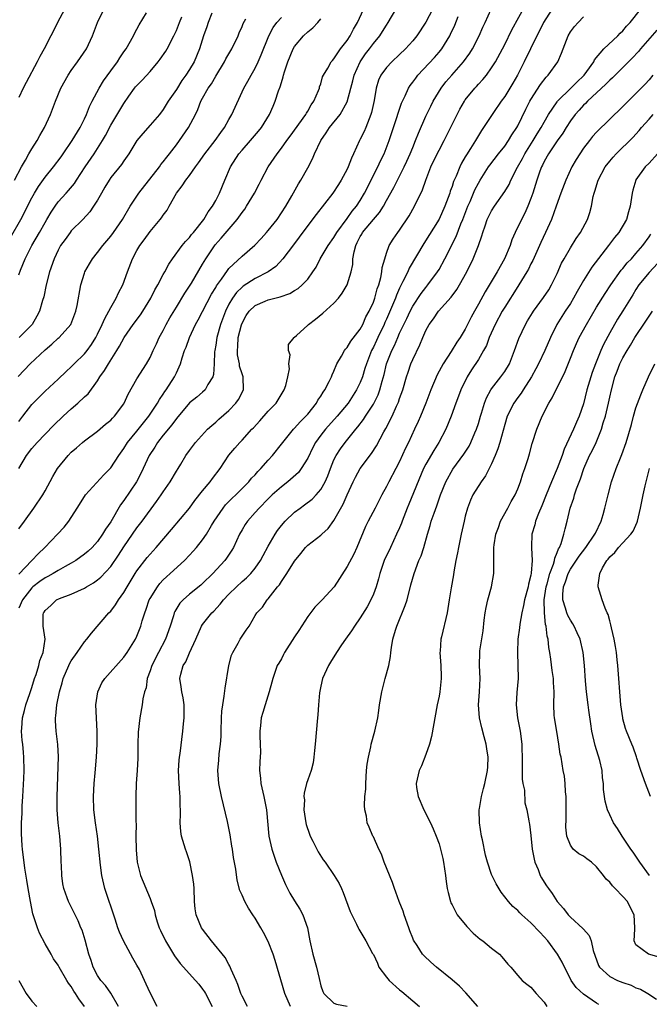
# Model space of a CAD drawing. Units: inches. Extents: x 2616000 to 2619000, y 1509000 to 1512000.
# Drawn here: x 2616381 to 2616477, y 1510557 to 1510707 of the extents above; entities that cross this region are included whole.
import ezdxf

# ---------------------------------------------------------------- set-up
doc = ezdxf.new("R2010")
doc.units = ezdxf.units.IN
doc.header["$MEASUREMENT"] = 0
doc.layers.add('LD26161509_2ft', color=112, linetype='Continuous')

msp = doc.modelspace()

# ---------------------------------------------------------------- linework, layer by layer
at = {"layer": 'LD26161509_2ft'}
for points, elevation in [([(2616402.06, 1510557), (2616401, 1510559.08), (2616400.41, 1510560.41), (2616400.17, 1510561), (2616399.37, 1510562.63), (2616399, 1510563.33), (2616398.38, 1510564.38), (2616396.93, 1510567), (2616396.34, 1510568.34), (2616396.09, 1510569), (2616395.69, 1510570.31), (2616394.13, 1510575), (2616393.65, 1510577), (2616393.43, 1510578.57), (2616393.2, 1510581), (2616392.97, 1510583), (2616392.69, 1510585), (2616392.42, 1510587), (2616392.36, 1510589), (2616392.49, 1510591), (2616392.65, 1510592.65), (2616392.82, 1510595), (2616392.92, 1510597), (2616392.94, 1510599), (2616392.76, 1510603), (2616393.04, 1510605), (2616393.64, 1510606.35), (2616394.1, 1510607), (2616397, 1510610.26), (2616397.49, 1510611), (2616398.76, 1510613), (2616399, 1510613.47), (2616399.61, 1510615), (2616399.82, 1510615.82), (2616400.18, 1510617), (2616400.41, 1510617.59), (2616400.88, 1510619), (2616401, 1510619.22), (2616402.11, 1510621), (2616402.5, 1510621.5), (2616403, 1510622.04), (2616403.49, 1510622.51), (2616404.05, 1510623), (2616406.23, 1510625), (2616407, 1510625.8), (2616407.58, 1510626.42), (2616408.08, 1510627), (2616409, 1510628.14), (2616409.58, 1510629), (2616410.35, 1510630.35), (2616410.74, 1510631), (2616412.11, 1510633), (2616412.51, 1510633.49), (2616413.51, 1510634.49), (2616414.05, 1510635), (2616416.04, 1510637), (2616416.47, 1510637.53), (2616417, 1510638.07), (2616417.43, 1510638.57), (2616417.88, 1510639), (2616419, 1510640.27), (2616419.66, 1510641), (2616421, 1510642.72), (2616421.2, 1510643), (2616422.82, 1510645), (2616423, 1510645.18), (2616423.85, 1510646.16), (2616424.74, 1510647), (2616425, 1510647.3), (2616426.35, 1510649), (2616426.57, 1510649.43), (2616427, 1510650.05), (2616427.34, 1510650.66), (2616427.6, 1510651), (2616428.29, 1510652.29), (2616428.63, 1510653), (2616428.72, 1510653.28), (2616429, 1510653.87), (2616429.46, 1510655), (2616430.15, 1510656.15), (2616430.59, 1510657), (2616430.76, 1510657.24), (2616431, 1510657.47), (2616431.56, 1510658.44), (2616433, 1510660.24), (2616433.4, 1510661), (2616433.88, 1510662.12), (2616434.38, 1510663), (2616435, 1510664.39), (2616435.22, 1510665), (2616435.59, 1510666.41), (2616435.82, 1510667), (2616436.16, 1510668.16), (2616436.31, 1510669), (2616436.33, 1510669.67), (2616436.73, 1510671), (2616437, 1510671.84), (2616437.42, 1510673), (2616438.03, 1510673.98), (2616438.71, 1510675), (2616439, 1510675.38), (2616440.44, 1510677.56), (2616441.27, 1510679), (2616442.49, 1510681.51), (2616443, 1510683), (2616443.78, 1510685), (2616444.73, 1510687), (2616445, 1510687.54), (2616445.79, 1510689), (2616447.75, 1510693), (2616448.19, 1510693.81), (2616448.87, 1510695), (2616449, 1510695.2), (2616450.46, 1510697), (2616450.72, 1510697.28), (2616451, 1510697.61), (2616451.67, 1510698.33), (2616452.21, 1510699), (2616453, 1510700.08), (2616453.58, 1510701), (2616454.66, 1510703), (2616455, 1510703.65), (2616456.1, 1510705.9), (2616458.22, 1510709.78)], 8204), ([(2616379.76, 1510674.24), (2616381.3, 1510677), (2616383, 1510680.3), (2616383.4, 1510681), (2616384, 1510682), (2616385, 1510683.42), (2616386.28, 1510685), (2616387.45, 1510686.55), (2616387.78, 1510687), (2616389.16, 1510689), (2616390.33, 1510691), (2616391, 1510692.34), (2616391.31, 1510693), (2616391.8, 1510694.2), (2616392.2, 1510695), (2616393.25, 1510697), (2616393.9, 1510698.1), (2616395, 1510699.63), (2616396.02, 1510701), (2616396.39, 1510701.61), (2616397, 1510702.53), (2616397.35, 1510703), (2616398.48, 1510705), (2616398.65, 1510705.35), (2616399.36, 1510706.64), (2616400.46, 1510708.46)], 8182), ([(2616380.36, 1510683), (2616381.42, 1510685), (2616382.04, 1510686.04), (2616382.55, 1510687), (2616383, 1510687.75), (2616383.79, 1510689), (2616384.21, 1510689.79), (2616384.94, 1510691), (2616385.84, 1510693), (2616386.59, 1510695), (2616387.43, 1510697), (2616388.54, 1510699), (2616389, 1510699.68), (2616389.96, 1510701), (2616391.33, 1510703), (2616392.25, 1510705), (2616393, 1510707), (2616393.98, 1510709)], 8180), ([(2616444.01, 1510709), (2616443, 1510707.05), (2616441.64, 1510705), (2616441, 1510704.21), (2616439.91, 1510703), (2616439, 1510702.11), (2616437.81, 1510701), (2616437, 1510700.14), (2616436.16, 1510699), (2616435.8, 1510698.2), (2616435.45, 1510697), (2616435.13, 1510695.13), (2616434.72, 1510693.28), (2616434.63, 1510693), (2616434.35, 1510692.35), (2616433.84, 1510691), (2616433.59, 1510690.41), (2616433, 1510689.22), (2616432.87, 1510689), (2616431.97, 1510687), (2616431.66, 1510686.34), (2616431.18, 1510685), (2616431, 1510684.64), (2616430.12, 1510683), (2616429.67, 1510682.33), (2616428.85, 1510681), (2616426.27, 1510677.73), (2616425, 1510676.05), (2616423.72, 1510674.28), (2616422.86, 1510673.14), (2616421.2, 1510671), (2616420.16, 1510669.84), (2616418.99, 1510669.01), (2616417, 1510668), (2616415.19, 1510666.81), (2616415, 1510666.67), (2616414.16, 1510665.84), (2616413.56, 1510665), (2616413, 1510664.05), (2616412.47, 1510663), (2616411.72, 1510661), (2616411.17, 1510659), (2616411, 1510657.8), (2616410.86, 1510657), (2616410.83, 1510656.83), (2616410.77, 1510655), (2616410.64, 1510653.36), (2616410.55, 1510653), (2616409.81, 1510651.81), (2616409.38, 1510651), (2616409, 1510650.66), (2616408.1, 1510649.9), (2616406.98, 1510649.02), (2616405, 1510646.67), (2616404.3, 1510645.7), (2616403, 1510644.12), (2616402.12, 1510643), (2616401.71, 1510642.29), (2616400.86, 1510641), (2616399.64, 1510638.36), (2616398.92, 1510637), (2616397, 1510634.15), (2616396.51, 1510633.49), (2616395, 1510630.91), (2616394.22, 1510629.78), (2616393.78, 1510629), (2616393, 1510627.89), (2616392.18, 1510627), (2616391.56, 1510626.44), (2616391, 1510625.95), (2616389.71, 1510625), (2616389, 1510624.58), (2616388.08, 1510624.08), (2616387, 1510623.46), (2616386.26, 1510623), (2616385.45, 1510622.55), (2616385, 1510622.34), (2616384.21, 1510621.79), (2616383.17, 1510621), (2616383, 1510620.85), (2616381.56, 1510619), (2616381, 1510617.74)], 8198), ([(2616381, 1510622.94), (2616382.98, 1510625.02), (2616383.96, 1510626.04), (2616384.98, 1510627), (2616386.91, 1510629), (2616387.9, 1510630.1), (2616388.62, 1510631), (2616389.91, 1510633), (2616391, 1510634.76), (2616391.17, 1510635), (2616393.95, 1510638.05), (2616395, 1510639.11), (2616396.22, 1510641), (2616397, 1510642.09), (2616397.56, 1510643), (2616399, 1510644.74), (2616400, 1510646), (2616400.83, 1510647), (2616402.14, 1510649), (2616402.44, 1510649.56), (2616403, 1510650.34), (2616403.26, 1510650.74), (2616403.45, 1510651), (2616404.73, 1510653), (2616405, 1510653.63), (2616405.62, 1510655), (2616405.87, 1510655.87), (2616406.26, 1510657), (2616406.48, 1510657.52), (2616407, 1510659), (2616407.93, 1510661), (2616408.32, 1510661.68), (2616410.38, 1510665.62), (2616411, 1510666.6), (2616411.14, 1510666.86), (2616411.89, 1510667.89), (2616412.78, 1510669.22), (2616413, 1510669.49), (2616415, 1510671.41), (2616416.95, 1510673.05), (2616417.9, 1510674.1), (2616418.75, 1510675), (2616419, 1510675.29), (2616420.33, 1510677), (2616421, 1510677.98), (2616421.66, 1510679), (2616422.6, 1510680.6), (2616423.58, 1510682.42), (2616423.97, 1510683), (2616425, 1510684.86), (2616425.74, 1510686.25), (2616426.03, 1510687), (2616426.98, 1510689), (2616427.81, 1510690.19), (2616428.34, 1510691), (2616429.95, 1510693), (2616431, 1510694.94), (2616431.56, 1510697), (2616431.89, 1510698.11), (2616432.09, 1510699), (2616432.98, 1510701.02), (2616433.79, 1510702.21), (2616434.41, 1510703), (2616435, 1510703.81), (2616435.99, 1510705), (2616436.38, 1510705.62), (2616437, 1510706.63), (2616437.26, 1510707), (2616438.43, 1510709)], 8196), ([(2616381, 1510629.82), (2616381.9, 1510631), (2616383.3, 1510633), (2616384.65, 1510635), (2616385, 1510635.6), (2616386.2, 1510637.8), (2616386.91, 1510639), (2616388.52, 1510641), (2616389, 1510641.49), (2616389.81, 1510642.19), (2616390.73, 1510643), (2616391, 1510643.23), (2616393, 1510644.74), (2616394.22, 1510645.78), (2616395, 1510646.38), (2616395.3, 1510646.7), (2616395.6, 1510647), (2616397, 1510648.9), (2616397.07, 1510649), (2616397.65, 1510650.35), (2616399, 1510652.69), (2616400.48, 1510655), (2616401, 1510655.93), (2616401.47, 1510657), (2616401.97, 1510658.03), (2616402.41, 1510659), (2616403, 1510660.07), (2616403.47, 1510661), (2616404.02, 1510661.98), (2616405, 1510663.64), (2616406.27, 1510665.73), (2616407, 1510666.81), (2616407.29, 1510667.29), (2616409, 1510670.15), (2616409.49, 1510671), (2616410.9, 1510673.1), (2616411.85, 1510674.15), (2616414.27, 1510677), (2616415, 1510678.05), (2616415.42, 1510678.58), (2616415.71, 1510679), (2616416.92, 1510681), (2616417.63, 1510682.37), (2616417.93, 1510683), (2616418.98, 1510685), (2616420.33, 1510687), (2616421, 1510687.86), (2616421.83, 1510689), (2616422.34, 1510689.66), (2616424.7, 1510693), (2616424.8, 1510693.2), (2616425, 1510693.5), (2616425.55, 1510694.45), (2616425.95, 1510695), (2616426.67, 1510696.67), (2616426.79, 1510697), (2616426.82, 1510697.18), (2616427, 1510697.68), (2616427.28, 1510698.72), (2616427.42, 1510699), (2616428.07, 1510700.07), (2616428.57, 1510701), (2616428.76, 1510701.23), (2616429, 1510701.47), (2616430, 1510703), (2616431, 1510704.28), (2616431.48, 1510705), (2616431.99, 1510706.01), (2616432.6, 1510707), (2616433.49, 1510709)], 8194), ([(2616387.96, 1510709), (2616386.9, 1510707), (2616386.28, 1510705.72), (2616385.91, 1510705), (2616384.85, 1510703), (2616384.19, 1510701.81), (2616383.82, 1510701), (2616382.11, 1510697.89), (2616381.66, 1510697), (2616381, 1510695.57)], 8178), ([(2616381, 1510668.55), (2616381.27, 1510669.27), (2616382, 1510671), (2616382.97, 1510673), (2616384.14, 1510675), (2616385, 1510676.52), (2616385.3, 1510677), (2616385.92, 1510678.08), (2616386.53, 1510679), (2616387, 1510679.65), (2616388.21, 1510681), (2616388.6, 1510681.4), (2616389.51, 1510682.49), (2616389.82, 1510683), (2616391.14, 1510685), (2616392.5, 1510687), (2616393.76, 1510689), (2616394.2, 1510689.8), (2616395, 1510691.34), (2616397, 1510694.68), (2616397.76, 1510695.76), (2616398.64, 1510697), (2616398.8, 1510697.2), (2616399, 1510697.43), (2616399.78, 1510698.22), (2616401, 1510699.55), (2616402.24, 1510701), (2616402.56, 1510701.44), (2616403.38, 1510702.62), (2616403.59, 1510703), (2616404.63, 1510705), (2616405, 1510705.78), (2616405.49, 1510707), (2616405.85, 1510707.85)], 8184), ([(2616381, 1510646.19), (2616381.64, 1510647), (2616383, 1510648.77), (2616384.09, 1510649.91), (2616385, 1510650.81), (2616387, 1510652.64), (2616388.21, 1510653.79), (2616389, 1510654.51), (2616389.46, 1510655), (2616391, 1510656.49), (2616391.4, 1510657), (2616392.08, 1510657.92), (2616392.74, 1510659), (2616393, 1510659.5), (2616393.73, 1510661), (2616394.09, 1510661.91), (2616394.73, 1510663), (2616395, 1510663.55), (2616395.85, 1510665), (2616396.19, 1510665.81), (2616396.85, 1510667), (2616397.56, 1510669), (2616398.32, 1510671), (2616399, 1510672.23), (2616399.45, 1510673), (2616400.12, 1510673.88), (2616401, 1510675.13), (2616402.56, 1510677), (2616402.75, 1510677.25), (2616403, 1510677.65), (2616403.58, 1510678.42), (2616403.92, 1510679), (2616405, 1510681), (2616405.9, 1510682.1), (2616406.47, 1510683), (2616407, 1510683.67), (2616407.94, 1510685), (2616408.4, 1510685.6), (2616409.34, 1510687), (2616410.89, 1510689), (2616411.76, 1510690.24), (2616412.34, 1510691), (2616413, 1510692.21), (2616413.46, 1510693), (2616415.3, 1510697), (2616415.91, 1510698.09), (2616416.38, 1510699), (2616417, 1510700.07), (2616417.46, 1510701), (2616417.94, 1510702.06), (2616419.11, 1510705), (2616419.76, 1510706.24), (2616420.31, 1510707), (2616421, 1510707.79)], 8190), ([(2616410.42, 1510708.42), (2616409.86, 1510707), (2616409.66, 1510706.34), (2616409.16, 1510705), (2616408.52, 1510703), (2616407.69, 1510701), (2616407, 1510699.84), (2616406.46, 1510699), (2616405.84, 1510698.16), (2616405, 1510696.79), (2616403.77, 1510695), (2616403, 1510693.75), (2616402.42, 1510693), (2616401, 1510691.35), (2616399.89, 1510690.11), (2616399, 1510689.03), (2616397.79, 1510687), (2616397, 1510685.91), (2616396.64, 1510685.36), (2616395, 1510683.36), (2616394.75, 1510683), (2616394.1, 1510681.9), (2616393.58, 1510681), (2616393, 1510679.95), (2616392.41, 1510679), (2616391.84, 1510678.16), (2616390.74, 1510677), (2616389, 1510675.23), (2616388.82, 1510675), (2616388.07, 1510673.93), (2616387.38, 1510673), (2616387, 1510672.32), (2616386.37, 1510671), (2616385.69, 1510669), (2616385.19, 1510667), (2616384.8, 1510665.2), (2616384.61, 1510664.61), (2616384.15, 1510663), (2616383.77, 1510662.23), (2616383.04, 1510661), (2616381.08, 1510659)], 8186), ([(2616391.04, 1510557), (2616390.16, 1510558.16), (2616389.66, 1510559), (2616389.37, 1510559.37), (2616389, 1510560.04), (2616388.57, 1510560.57), (2616388.3, 1510561), (2616387.15, 1510563), (2616387, 1510563.3), (2616386.3, 1510564.3), (2616385.93, 1510565), (2616385, 1510566.58), (2616384.18, 1510568.18), (2616383.88, 1510569), (2616383.21, 1510571), (2616383.16, 1510571.16), (2616382.78, 1510573), (2616382.45, 1510575), (2616382.25, 1510576.25), (2616381.91, 1510578.09), (2616381.55, 1510581), (2616381.51, 1510581.51), (2616381.4, 1510583.4), (2616381.42, 1510585), (2616381.52, 1510586.48), (2616381.52, 1510587), (2616381.54, 1510587.54), (2616381.64, 1510589), (2616381.78, 1510591.78), (2616381.81, 1510593), (2616381.79, 1510595), (2616381.71, 1510595.71), (2616381.6, 1510597), (2616381.54, 1510597.54), (2616381.43, 1510599), (2616381.46, 1510599.46), (2616381.57, 1510601), (2616381.86, 1510602.14), (2616382.09, 1510603), (2616382.7, 1510604.7), (2616383, 1510605.64), (2616383.41, 1510607), (2616383.64, 1510607.64), (2616384.04, 1510609), (2616384.22, 1510609.78), (2616384.74, 1510611), (2616385.02, 1510613), (2616384.7, 1510615), (2616384.73, 1510616.73), (2616384.75, 1510617), (2616384.86, 1510617.14), (2616385, 1510617.39), (2616385.87, 1510618.13), (2616386.74, 1510619), (2616387.23, 1510619.23), (2616389, 1510619.88), (2616391, 1510620.8), (2616391.31, 1510621), (2616392.4, 1510621.6), (2616393, 1510622.04), (2616393.52, 1510622.48), (2616395, 1510624.11), (2616396.19, 1510625.81), (2616397, 1510627.09), (2616399, 1510629.98), (2616399.79, 1510631), (2616402, 1510634), (2616402.69, 1510635), (2616403, 1510635.49), (2616404.05, 1510637), (2616405, 1510638.6), (2616405.27, 1510639), (2616405.69, 1510639.69), (2616406.47, 1510641), (2616407, 1510641.76), (2616407.92, 1510643), (2616409.76, 1510645), (2616410.39, 1510645.6), (2616411, 1510646.09), (2616411.47, 1510646.53), (2616413, 1510647.86), (2616414.08, 1510649), (2616414.46, 1510649.54), (2616415.22, 1510651), (2616415.17, 1510653), (2616415, 1510653.47), (2616414.64, 1510654.64), (2616414.6, 1510655), (2616414.33, 1510656.33), (2616414.29, 1510657), (2616414.36, 1510657.64), (2616414.43, 1510659), (2616414.91, 1510660.91), (2616415, 1510661.16), (2616415.64, 1510662.36), (2616416.09, 1510663), (2616417, 1510663.89), (2616418.53, 1510664.53), (2616419, 1510664.74), (2616420.8, 1510665.2), (2616422.28, 1510665.72), (2616423, 1510666.17), (2616423.54, 1510666.46), (2616424.17, 1510667), (2616425, 1510667.9), (2616425.8, 1510669), (2616426.27, 1510669.73), (2616426.92, 1510671), (2616428.12, 1510673), (2616429, 1510674.26), (2616429.43, 1510675), (2616431, 1510677.12), (2616431.77, 1510678.23), (2616432.42, 1510679), (2616433, 1510679.88), (2616433.66, 1510681), (2616435.71, 1510685), (2616436.09, 1510685.91), (2616436.64, 1510687), (2616437.41, 1510689), (2616438.09, 1510691), (2616439.3, 1510694.7), (2616439.43, 1510695), (2616439.85, 1510695.85), (2616440.35, 1510697), (2616440.6, 1510697.4), (2616441, 1510697.91), (2616441.45, 1510698.55), (2616441.8, 1510699), (2616444.3, 1510701.7), (2616445, 1510702.48), (2616445.43, 1510703), (2616446.65, 1510705), (2616446.77, 1510705.23), (2616447.4, 1510706.6), (2616447.93, 1510707.93)], 8200), ([(2616396.18, 1510557), (2616395.02, 1510559.02), (2616394.22, 1510560.22), (2616393.49, 1510561), (2616393, 1510561.74), (2616392.31, 1510563), (2616392.01, 1510564.01), (2616391.67, 1510565), (2616391.12, 1510567.12), (2616390.64, 1510568.64), (2616390.48, 1510569), (2616390.06, 1510570.06), (2616389.59, 1510571), (2616389.4, 1510571.4), (2616388.71, 1510572.71), (2616388.59, 1510573), (2616388.4, 1510573.6), (2616387.88, 1510575), (2616387.73, 1510575.73), (2616387.56, 1510577), (2616387.51, 1510578.49), (2616387.48, 1510579), (2616387.42, 1510581), (2616387.24, 1510583), (2616387, 1510585), (2616386.86, 1510587), (2616386.87, 1510589), (2616387.06, 1510595.06), (2616386.97, 1510596.97), (2616386.69, 1510599), (2616386.58, 1510600.58), (2616386.58, 1510601), (2616386.67, 1510601.33), (2616386.82, 1510603), (2616387.21, 1510605), (2616387.62, 1510606.37), (2616387.77, 1510607), (2616388.62, 1510609), (2616388.74, 1510609.26), (2616389, 1510609.7), (2616389.88, 1510611), (2616391, 1510612.61), (2616391.35, 1510613), (2616392.06, 1510613.94), (2616394.71, 1510617), (2616395, 1510617.3), (2616395.76, 1510618.24), (2616396.21, 1510619), (2616397, 1510620.11), (2616397.49, 1510621), (2616398.73, 1510623), (2616399, 1510623.4), (2616400.56, 1510625.44), (2616401, 1510625.97), (2616401.94, 1510627), (2616404.28, 1510629.72), (2616406.99, 1510633), (2616407.83, 1510634.17), (2616409, 1510635.61), (2616410.16, 1510637), (2616410.52, 1510637.49), (2616411.68, 1510639), (2616413, 1510641.05), (2616413.89, 1510642.11), (2616414.66, 1510643), (2616415, 1510643.34), (2616416.52, 1510645), (2616416.76, 1510645.24), (2616417.71, 1510646.29), (2616419, 1510647.74), (2616420.18, 1510649), (2616421.43, 1510651), (2616421.65, 1510651.66), (2616422, 1510653), (2616422.24, 1510654.24), (2616422.15, 1510655), (2616422.34, 1510656.34), (2616422.06, 1510657), (2616422.06, 1510657.94), (2616422.94, 1510659), (2616423, 1510659.03), (2616423.28, 1510659.28), (2616425, 1510660.86), (2616425.13, 1510661), (2616426.2, 1510661.8), (2616427.32, 1510662.68), (2616429, 1510664.21), (2616429.69, 1510665), (2616430.27, 1510665.73), (2616431, 1510667), (2616431.63, 1510669), (2616431.87, 1510670.13), (2616431.89, 1510671), (2616432.07, 1510672.07), (2616432.31, 1510673), (2616432.55, 1510673.45), (2616433, 1510674.38), (2616433.23, 1510674.77), (2616433.35, 1510675), (2616435, 1510677), (2616435.94, 1510678.06), (2616436.54, 1510679), (2616437, 1510679.87), (2616438.12, 1510681.88), (2616438.66, 1510683), (2616439.7, 1510685), (2616440.12, 1510685.88), (2616440.63, 1510687), (2616441, 1510687.95), (2616441.44, 1510689), (2616441.87, 1510690.13), (2616443, 1510692.72), (2616443.74, 1510694.26), (2616444.13, 1510695), (2616445.32, 1510697), (2616446.04, 1510697.96), (2616446.93, 1510699), (2616448.71, 1510701), (2616449.67, 1510702.33), (2616450.1, 1510703), (2616451.13, 1510705), (2616451.7, 1510706.3), (2616452.05, 1510707), (2616452.96, 1510709.04)], 8202), ([(2616462.16, 1510709), (2616460.92, 1510707), (2616460.28, 1510705.72), (2616459.89, 1510705), (2616457.99, 1510701), (2616456.96, 1510699), (2616456.24, 1510697.76), (2616455, 1510695.72), (2616454.47, 1510695), (2616453.28, 1510693.28), (2616451.77, 1510691), (2616451.45, 1510690.55), (2616451, 1510689.8), (2616450.54, 1510689), (2616449.81, 1510687.81), (2616449.17, 1510686.83), (2616449, 1510686.51), (2616448.43, 1510685.57), (2616448.16, 1510685), (2616447.6, 1510683.6), (2616447.23, 1510682.77), (2616447, 1510682.03), (2616446.72, 1510681.28), (2616446.64, 1510681), (2616445.9, 1510679), (2616445, 1510677.05), (2616442.67, 1510673.33), (2616440.46, 1510669.54), (2616440.23, 1510669), (2616439.51, 1510667.51), (2616439.16, 1510666.84), (2616439, 1510666.51), (2616438.53, 1510665.47), (2616438.37, 1510665), (2616437.94, 1510663.94), (2616437, 1510661.8), (2616436.74, 1510661.26), (2616436.64, 1510661), (2616435.69, 1510659), (2616435.48, 1510658.52), (2616435, 1510657.52), (2616434.72, 1510657), (2616433.94, 1510655), (2616433.73, 1510654.27), (2616433.33, 1510653), (2616433, 1510652.13), (2616432.46, 1510651), (2616431.15, 1510649), (2616429.5, 1510647), (2616427.73, 1510645), (2616427, 1510644.08), (2616426.18, 1510643), (2616425.77, 1510642.23), (2616425, 1510640.6), (2616424.03, 1510639), (2616423.58, 1510638.42), (2616421.97, 1510637), (2616421, 1510636.25), (2616419.61, 1510635), (2616419, 1510634.42), (2616417.6, 1510633), (2616417, 1510632.31), (2616415.83, 1510631), (2616415.5, 1510630.5), (2616415, 1510629.67), (2616414.63, 1510629), (2616413.7, 1510627), (2616413.45, 1510626.55), (2616412.66, 1510625.34), (2616412.39, 1510625), (2616410.58, 1510623), (2616409, 1510621.48), (2616408.74, 1510621.26), (2616407, 1510619.87), (2616406.03, 1510619), (2616405.53, 1510618.47), (2616404.77, 1510617.24), (2616404.67, 1510617), (2616404.55, 1510616.55), (2616404.04, 1510615), (2616403.35, 1510613), (2616402.27, 1510611), (2616401.25, 1510609), (2616401, 1510608.16), (2616400.58, 1510607), (2616400.41, 1510605.59), (2616400.16, 1510605), (2616399.9, 1510603.9), (2616399.8, 1510603), (2616399.44, 1510601), (2616399.19, 1510598.81), (2616399.13, 1510597), (2616399.12, 1510594.88), (2616399.04, 1510593), (2616398.9, 1510591), (2616398.82, 1510589), (2616398.85, 1510585.15), (2616398.86, 1510584.86), (2616398.85, 1510583), (2616398.89, 1510580.89), (2616399.03, 1510579.03), (2616399.53, 1510577), (2616401, 1510573.46), (2616401.17, 1510573), (2616401.65, 1510571.65), (2616401.77, 1510571), (2616402.1, 1510569.9), (2616402.4, 1510569), (2616402.58, 1510568.58), (2616403.33, 1510567), (2616404.73, 1510564.73), (2616405.59, 1510563.58), (2616407.92, 1510561), (2616408.41, 1510560.41), (2616409, 1510559.66), (2616409.27, 1510559.27), (2616409.42, 1510559), (2616410.44, 1510557)], 8206), ([(2616415.82, 1510557), (2616415, 1510558.61), (2616414.84, 1510559), (2616414.38, 1510560.38), (2616414.09, 1510561), (2616413.36, 1510562.64), (2616413.17, 1510563.17), (2616413, 1510563.43), (2616412.46, 1510564.46), (2616410.36, 1510567), (2616409, 1510568.78), (2616408.85, 1510569), (2616408.04, 1510571), (2616407.89, 1510571.89), (2616407.77, 1510573), (2616407.7, 1510575), (2616407.65, 1510575.65), (2616407.48, 1510577), (2616407.04, 1510579.04), (2616406.57, 1510580.57), (2616406.41, 1510581), (2616405.81, 1510583), (2616405.7, 1510583.7), (2616405.58, 1510585), (2616405.65, 1510586.35), (2616405.63, 1510587), (2616405.59, 1510587.59), (2616405.59, 1510589), (2616405.53, 1510589.53), (2616405.41, 1510591), (2616405.32, 1510593), (2616405.42, 1510594.58), (2616405.46, 1510595), (2616405.56, 1510595.56), (2616406.01, 1510599), (2616406.1, 1510600.1), (2616406.2, 1510601), (2616406.2, 1510601.8), (2616406.2, 1510603), (2616406.05, 1510604.05), (2616405.85, 1510605), (2616405.76, 1510605.76), (2616405.53, 1510607), (2616405.67, 1510607.67), (2616406.03, 1510609), (2616406.44, 1510609.56), (2616407, 1510610.9), (2616407.96, 1510613), (2616408.82, 1510615), (2616409, 1510615.26), (2616410.39, 1510617), (2616410.71, 1510617.29), (2616411.68, 1510618.32), (2616412.17, 1510619), (2616413, 1510619.86), (2616414.15, 1510621), (2616415, 1510621.8), (2616415.66, 1510622.34), (2616416.34, 1510623), (2616417, 1510623.81), (2616417.84, 1510625), (2616418.24, 1510625.76), (2616419, 1510627.17), (2616420.04, 1510629), (2616420.42, 1510629.58), (2616421, 1510630.35), (2616421.55, 1510631), (2616423, 1510632.36), (2616423.86, 1510633), (2616424.54, 1510633.46), (2616425.67, 1510634.33), (2616426.3, 1510635), (2616427, 1510635.83), (2616427.66, 1510637), (2616428.07, 1510637.93), (2616428.46, 1510639), (2616429, 1510640.34), (2616429.32, 1510641), (2616429.99, 1510642.01), (2616430.7, 1510643), (2616432.33, 1510645), (2616432.65, 1510645.35), (2616433.5, 1510646.5), (2616433.81, 1510647), (2616435, 1510648.82), (2616435.74, 1510650.26), (2616436, 1510651), (2616436.35, 1510652.35), (2616436.64, 1510653.36), (2616437.03, 1510655), (2616437.81, 1510657), (2616438.21, 1510657.79), (2616438.71, 1510659), (2616439, 1510659.66), (2616439.64, 1510661), (2616440.1, 1510661.9), (2616440.61, 1510663), (2616441, 1510663.75), (2616442.3, 1510665.7), (2616443, 1510666.64), (2616443.3, 1510667), (2616444.78, 1510669), (2616445, 1510669.36), (2616445.89, 1510671), (2616447.59, 1510674.41), (2616448.32, 1510676.32), (2616448.62, 1510677), (2616449.4, 1510679), (2616449.73, 1510679.73), (2616450.48, 1510681.52), (2616451, 1510682.53), (2616451.28, 1510683), (2616452.56, 1510685), (2616452.74, 1510685.26), (2616454.08, 1510687), (2616455, 1510688.17), (2616455.58, 1510689), (2616456.1, 1510689.9), (2616456.86, 1510691), (2616457, 1510691.27), (2616458.21, 1510693.79), (2616458.85, 1510695), (2616459, 1510695.27), (2616460.44, 1510697.56), (2616461.31, 1510698.69), (2616461.63, 1510699), (2616463.08, 1510701), (2616463.66, 1510702.34), (2616463.89, 1510703), (2616464.65, 1510705), (2616465, 1510705.59), (2616465.61, 1510706.39), (2616466.17, 1510707), (2616467, 1510707.86)], 8208), ([(2616422.38, 1510557), (2616421.54, 1510559), (2616420.04, 1510564.04), (2616419.73, 1510565), (2616419, 1510566.91), (2616418.28, 1510568.28), (2616417.88, 1510569), (2616417, 1510570.5), (2616416.65, 1510571), (2616416.01, 1510572.01), (2616415.42, 1510573), (2616415, 1510573.99), (2616414.67, 1510574.67), (2616414.25, 1510576.25), (2616414.06, 1510577.94), (2616413.72, 1510579.72), (2616413.54, 1510581), (2616413.46, 1510581.46), (2616413.19, 1510583.19), (2616412.77, 1510585.23), (2616411.87, 1510589), (2616411.46, 1510591), (2616411.31, 1510593), (2616411.47, 1510594.54), (2616411.53, 1510595.53), (2616411.73, 1510597), (2616411.81, 1510598.19), (2616411.81, 1510599), (2616411.86, 1510601), (2616411.95, 1510602.05), (2616412.08, 1510603), (2616412.3, 1510604.3), (2616412.46, 1510605.54), (2616412.99, 1510609), (2616413.42, 1510610.58), (2616413.6, 1510611), (2616414.42, 1510612.42), (2616414.72, 1510613), (2616415, 1510613.48), (2616415.62, 1510614.38), (2616416.09, 1510615), (2616417, 1510616.59), (2616417.25, 1510617), (2616418.12, 1510617.88), (2616418.85, 1510619), (2616419, 1510619.15), (2616420.43, 1510621), (2616420.7, 1510621.3), (2616421, 1510621.79), (2616421.84, 1510623), (2616423, 1510624.91), (2616423.95, 1510626.05), (2616424.69, 1510627), (2616425, 1510627.32), (2616427, 1510628.85), (2616427.15, 1510629), (2616428.13, 1510629.87), (2616429, 1510631.1), (2616430.39, 1510633.61), (2616431, 1510635.01), (2616431.92, 1510637), (2616432.28, 1510637.72), (2616433.01, 1510639), (2616434.71, 1510641.29), (2616435.5, 1510642.5), (2616436.59, 1510644.59), (2616436.89, 1510645.11), (2616437.86, 1510647), (2616438.55, 1510648.55), (2616438.84, 1510649.16), (2616439, 1510649.68), (2616439.47, 1510651), (2616440.04, 1510653), (2616440.28, 1510653.72), (2616440.73, 1510655), (2616441, 1510655.63), (2616442.1, 1510657.9), (2616442.54, 1510659), (2616443, 1510660.04), (2616443.51, 1510661), (2616444.14, 1510661.86), (2616444.92, 1510663), (2616446.84, 1510665.16), (2616447.71, 1510666.29), (2616448.14, 1510667), (2616449.24, 1510669), (2616450.21, 1510671), (2616451.01, 1510673), (2616451.53, 1510674.47), (2616451.68, 1510675), (2616452.01, 1510676.01), (2616452.36, 1510677), (2616453, 1510678.3), (2616453.43, 1510679), (2616455, 1510681.23), (2616455.67, 1510682.33), (2616455.96, 1510683), (2616456.95, 1510684.95), (2616457.7, 1510686.3), (2616458.06, 1510687), (2616459.34, 1510689), (2616459.95, 1510690.05), (2616460.55, 1510691), (2616461, 1510691.81), (2616461.7, 1510693), (2616463, 1510694.91), (2616463.07, 1510695), (2616465.07, 1510697), (2616466.02, 1510697.98), (2616467, 1510698.86), (2616467.13, 1510699), (2616467.53, 1510699.53), (2616468.57, 1510701), (2616468.69, 1510701.31), (2616470.1, 1510703), (2616472.22, 1510705), (2616472.6, 1510705.4), (2616473, 1510705.75), (2616473.57, 1510706.43), (2616474.12, 1510707), (2616475.71, 1510709)], 8210), ([(2616380.93, 1510653.07), (2616382.75, 1510655), (2616385, 1510657.12), (2616386.03, 1510657.97), (2616387, 1510658.87), (2616387.16, 1510659), (2616388.93, 1510661), (2616389.7, 1510663), (2616389.89, 1510663.89), (2616390.44, 1510667), (2616391, 1510668.82), (2616391.06, 1510669), (2616391.76, 1510670.24), (2616392.22, 1510671), (2616393, 1510671.95), (2616393.8, 1510673), (2616395, 1510674.42), (2616395.43, 1510675), (2616396.78, 1510677), (2616397.97, 1510679), (2616399.29, 1510681), (2616402.43, 1510685), (2616402.66, 1510685.34), (2616403, 1510685.75), (2616403.53, 1510686.47), (2616403.95, 1510687), (2616405, 1510688.38), (2616405.46, 1510689), (2616406.86, 1510691), (2616407.9, 1510693), (2616408.26, 1510693.74), (2616408.73, 1510695), (2616409, 1510695.49), (2616409.85, 1510697), (2616410.34, 1510697.66), (2616411, 1510698.82), (2616412.33, 1510701), (2616412.55, 1510701.45), (2616413.47, 1510703), (2616414.42, 1510705), (2616414.57, 1510705.43), (2616415, 1510706.39), (2616415.17, 1510706.84), (2616415.56, 1510707.56)], 8188), ([(2616381, 1510639.03), (2616382.19, 1510641), (2616383, 1510642.08), (2616383.79, 1510643), (2616385, 1510644.27), (2616386.36, 1510645.64), (2616387.79, 1510647), (2616389, 1510648.11), (2616390.01, 1510649), (2616391, 1510649.94), (2616391.57, 1510650.43), (2616393, 1510652.4), (2616393.37, 1510653), (2616394.06, 1510653.94), (2616394.66, 1510655), (2616395.95, 1510657), (2616396.34, 1510657.66), (2616397.04, 1510659), (2616398.44, 1510661), (2616399.53, 1510662.47), (2616399.88, 1510663), (2616401.11, 1510665), (2616401.74, 1510666.26), (2616402.17, 1510667), (2616403, 1510668.6), (2616403.23, 1510669), (2616403.84, 1510670.16), (2616404.43, 1510671), (2616405.91, 1510673), (2616406.39, 1510673.61), (2616407, 1510674.22), (2616407.33, 1510674.67), (2616407.61, 1510675), (2616409.21, 1510677), (2616409.87, 1510678.13), (2616410.52, 1510679), (2616411, 1510679.89), (2616411.56, 1510681), (2616412.37, 1510683), (2616413.23, 1510685), (2616414.53, 1510687), (2616415, 1510687.56), (2616416.29, 1510689), (2616417.53, 1510690.47), (2616417.95, 1510691), (2616419.2, 1510693), (2616419.74, 1510694.26), (2616420.07, 1510695), (2616420.58, 1510696.58), (2616420.81, 1510697.19), (2616421, 1510697.85), (2616421.29, 1510698.71), (2616421.34, 1510699), (2616421.48, 1510699.48), (2616421.99, 1510701), (2616422.81, 1510703), (2616423, 1510703.33), (2616424.37, 1510705), (2616425, 1510705.6), (2616425.8, 1510706.2), (2616426.54, 1510707), (2616427, 1510707.56)], 8192), ([(2616478.17, 1510705.83), (2616475.69, 1510703), (2616475.39, 1510702.61), (2616474.43, 1510701.57), (2616471.81, 1510699), (2616471.42, 1510698.58), (2616471, 1510698.24), (2616470.41, 1510697.59), (2616467.6, 1510695), (2616467.32, 1510694.68), (2616467, 1510694.4), (2616466.35, 1510693.65), (2616465.74, 1510693), (2616465, 1510692.01), (2616464.35, 1510691), (2616463.85, 1510690.15), (2616463, 1510688.99), (2616461.68, 1510687), (2616461, 1510685.81), (2616460.74, 1510685.26), (2616460.59, 1510685), (2616460.34, 1510684.34), (2616459.88, 1510683), (2616459.68, 1510682.32), (2616459.27, 1510681), (2616459, 1510680.2), (2616458.54, 1510679), (2616458.06, 1510677.94), (2616457.56, 1510677), (2616456.6, 1510675), (2616456.11, 1510673.89), (2616455.82, 1510673), (2616454.98, 1510671), (2616453.86, 1510669), (2616452.05, 1510665.95), (2616451, 1510664.05), (2616450.4, 1510663), (2616449.9, 1510662.1), (2616449, 1510660.24), (2616448.23, 1510659), (2616447.71, 1510658.29), (2616446.85, 1510656.85), (2616445.65, 1510655), (2616444.72, 1510653.28), (2616443.75, 1510651), (2616442.98, 1510649), (2616442.18, 1510647), (2616441.83, 1510646.17), (2616441.29, 1510645), (2616440.34, 1510643), (2616439.89, 1510642.11), (2616439, 1510640.11), (2616438.44, 1510639), (2616437.36, 1510637), (2616437, 1510636.27), (2616436.29, 1510635), (2616435.28, 1510633), (2616434.23, 1510631), (2616433.83, 1510630.17), (2616432.51, 1510627), (2616432.01, 1510625.99), (2616431, 1510624.11), (2616429.03, 1510621), (2616427.22, 1510619), (2616426.11, 1510617.89), (2616425, 1510616.45), (2616423.65, 1510614.35), (2616423, 1510613.38), (2616421.48, 1510611), (2616421.33, 1510610.67), (2616421, 1510610.03), (2616420.63, 1510609.37), (2616420.37, 1510609), (2616419.68, 1510607), (2616419.53, 1510606.47), (2616419.16, 1510605), (2616418.52, 1510603), (2616418.17, 1510601.83), (2616417.93, 1510601), (2616417.84, 1510599.84), (2616417.73, 1510599), (2616417.72, 1510598.28), (2616417.79, 1510597), (2616417.8, 1510595.8), (2616417.7, 1510594.3), (2616417.67, 1510593), (2616417.8, 1510591.8), (2616417.86, 1510591), (2616418.32, 1510589), (2616418.71, 1510587), (2616419.07, 1510583), (2616419.53, 1510581), (2616420.22, 1510579), (2616421, 1510577.04), (2616421.63, 1510575.63), (2616422.3, 1510574.3), (2616423, 1510573.12), (2616423.83, 1510571.83), (2616424.25, 1510571), (2616424.98, 1510569), (2616425.35, 1510567), (2616425.78, 1510565), (2616426.34, 1510563), (2616426.74, 1510561.26), (2616427, 1510560.17), (2616427.31, 1510559.31), (2616427.47, 1510559), (2616429, 1510557.52), (2616429.39, 1510557.39), (2616431, 1510557.08)], 8212), ([(2616477.58, 1510699), (2616477, 1510698.28), (2616476.39, 1510697.61), (2616475, 1510696.17), (2616473.38, 1510694.62), (2616473, 1510694.21), (2616469, 1510690.29), (2616468.39, 1510689.61), (2616467.9, 1510689), (2616467, 1510687.85), (2616466.43, 1510687), (2616465.88, 1510686.12), (2616465.24, 1510685), (2616464.3, 1510683), (2616463.55, 1510681), (2616462.86, 1510679), (2616462.13, 1510677), (2616461.23, 1510675), (2616460.51, 1510673.49), (2616459.27, 1510670.73), (2616459, 1510670.22), (2616458.61, 1510669.39), (2616458.39, 1510669), (2616457.15, 1510667), (2616457, 1510666.78), (2616455, 1510663.63), (2616454.63, 1510663), (2616453.53, 1510661), (2616452.64, 1510659), (2616452.21, 1510657.79), (2616451.8, 1510657), (2616451, 1510655.65), (2616449.95, 1510654.05), (2616449.28, 1510653), (2616448.32, 1510651), (2616447.97, 1510650.03), (2616447.56, 1510649), (2616446.84, 1510647), (2616446.03, 1510645), (2616444.98, 1510643), (2616444.21, 1510641.79), (2616443, 1510639.66), (2616442.66, 1510639), (2616440.4, 1510633.6), (2616440.15, 1510633), (2616439.4, 1510631), (2616439.3, 1510630.7), (2616439, 1510629.99), (2616438.55, 1510629), (2616437.59, 1510627), (2616436.67, 1510625), (2616435.97, 1510623), (2616435.79, 1510622.21), (2616435.41, 1510621), (2616435, 1510619.86), (2616434.62, 1510619), (2616434.04, 1510617.96), (2616433, 1510616.24), (2616432.11, 1510615), (2616431.7, 1510614.3), (2616430.74, 1510613), (2616430.16, 1510612.16), (2616429.39, 1510611), (2616428.5, 1510609.5), (2616428.15, 1510609), (2616427.26, 1510607), (2616427, 1510605.85), (2616426.82, 1510604.82), (2616426.65, 1510603), (2616426.54, 1510601.46), (2616426.49, 1510601), (2616426.15, 1510597), (2616426.03, 1510596.03), (2616425.95, 1510595), (2616425.82, 1510594.18), (2616425.52, 1510593), (2616425, 1510591.56), (2616424.83, 1510591), (2616424.45, 1510589.55), (2616424.44, 1510589), (2616424.5, 1510588.5), (2616424.43, 1510587), (2616424.71, 1510585), (2616424.76, 1510584.76), (2616425.26, 1510583.26), (2616425.36, 1510583), (2616425.78, 1510582.22), (2616426.59, 1510580.59), (2616427.38, 1510579.38), (2616427.65, 1510579), (2616429.03, 1510577), (2616429.78, 1510575.78), (2616430.16, 1510575), (2616430.41, 1510574.41), (2616431.49, 1510571.49), (2616432.44, 1510569.56), (2616432.68, 1510569), (2616432.79, 1510568.79), (2616433.87, 1510567), (2616434.89, 1510565.11), (2616435, 1510564.93), (2616435.61, 1510563.61), (2616435.84, 1510563), (2616437, 1510561.48), (2616437.39, 1510561), (2616439, 1510559.55), (2616439.32, 1510559.32), (2616441, 1510557.86), (2616442.05, 1510557)], 8214), ([(2616450.9, 1510557), (2616449.1, 1510559.1), (2616448.12, 1510560.12), (2616447, 1510561.09), (2616444.61, 1510563), (2616443.76, 1510563.76), (2616442.72, 1510564.72), (2616442.49, 1510565), (2616441.67, 1510566.33), (2616441.14, 1510567.14), (2616441, 1510567.45), (2616440.56, 1510568.56), (2616440.42, 1510569), (2616439.67, 1510571), (2616439.52, 1510571.52), (2616438.91, 1510573), (2616438.45, 1510574.45), (2616438.22, 1510575), (2616437.93, 1510575.93), (2616436.67, 1510579), (2616436.22, 1510580.22), (2616435.83, 1510581), (2616435, 1510582.9), (2616434.94, 1510583), (2616434.34, 1510584.34), (2616434.06, 1510585), (2616433.95, 1510586.05), (2616433.72, 1510587), (2616433.64, 1510587.64), (2616433.73, 1510589), (2616433.84, 1510590.16), (2616433.84, 1510591), (2616433.98, 1510593), (2616434.06, 1510593.94), (2616434.24, 1510595), (2616434.61, 1510596.61), (2616434.67, 1510597), (2616435.23, 1510599), (2616435.68, 1510601), (2616435.85, 1510602.15), (2616435.96, 1510603), (2616436.27, 1510605), (2616436.79, 1510607), (2616437.35, 1510609), (2616437.62, 1510610.38), (2616437.67, 1510611), (2616437.75, 1510611.75), (2616437.99, 1510613), (2616438.37, 1510614.37), (2616438.57, 1510615), (2616439.87, 1510618.14), (2616440.13, 1510619), (2616440.71, 1510621.29), (2616441.2, 1510623), (2616441.95, 1510625), (2616442.28, 1510625.72), (2616442.68, 1510627), (2616443.24, 1510629), (2616443.66, 1510630.34), (2616443.83, 1510631), (2616444.24, 1510632.24), (2616444.66, 1510633.34), (2616445.23, 1510635), (2616446.03, 1510637), (2616447.09, 1510638.91), (2616448.78, 1510641.22), (2616449.57, 1510642.43), (2616449.86, 1510643), (2616450.48, 1510644.48), (2616450.72, 1510645), (2616451, 1510645.9), (2616451.31, 1510647), (2616451.46, 1510647.46), (2616451.92, 1510649), (2616452.21, 1510649.79), (2616452.89, 1510651), (2616453, 1510651.17), (2616454.43, 1510653), (2616455, 1510653.82), (2616455.72, 1510655), (2616456.5, 1510657), (2616457.14, 1510658.86), (2616458.16, 1510661), (2616458.49, 1510661.51), (2616459.23, 1510662.77), (2616459.38, 1510663), (2616460.93, 1510665.07), (2616461.72, 1510666.28), (2616462.15, 1510667), (2616463, 1510668.77), (2616463.68, 1510670.32), (2616464.05, 1510671), (2616465, 1510672.68), (2616465.9, 1510674.1), (2616466.54, 1510675), (2616467.6, 1510677), (2616467.96, 1510678.04), (2616468.2, 1510679), (2616468.47, 1510680.47), (2616468.61, 1510681), (2616468.71, 1510681.29), (2616469.22, 1510683), (2616470.3, 1510685), (2616471, 1510685.88), (2616471.52, 1510686.48), (2616471.99, 1510687), (2616474.5, 1510689.5), (2616475.47, 1510690.53), (2616475.86, 1510691), (2616477, 1510692.26), (2616477.61, 1510693)], 8216), ([(2616478.29, 1510687), (2616477, 1510685.59), (2616476.4, 1510685), (2616475, 1510683.05), (2616474.97, 1510683), (2616474.53, 1510681.47), (2616474.41, 1510681), (2616474.13, 1510679), (2616473.85, 1510678.15), (2616473.53, 1510677), (2616472.37, 1510675), (2616471.75, 1510674.25), (2616470.82, 1510673), (2616468.29, 1510669.71), (2616467, 1510667.7), (2616466.02, 1510665.98), (2616465.49, 1510665), (2616465, 1510664.2), (2616464.21, 1510663), (2616462.95, 1510661), (2616461.98, 1510659), (2616461.11, 1510657), (2616460.15, 1510655), (2616459.76, 1510654.24), (2616459.07, 1510653), (2616457.8, 1510651), (2616457.5, 1510650.5), (2616457, 1510649.84), (2616456.4, 1510649), (2616455.4, 1510647), (2616455, 1510645.75), (2616454.25, 1510643), (2616453.96, 1510642.04), (2616453.55, 1510641), (2616453, 1510639.71), (2616452.09, 1510637.91), (2616451.41, 1510637), (2616450.17, 1510635), (2616449.81, 1510634.19), (2616449.33, 1510633), (2616449, 1510631.74), (2616448.82, 1510631), (2616448.38, 1510629), (2616447.96, 1510627), (2616447.83, 1510626.17), (2616447.58, 1510625), (2616447.25, 1510623.25), (2616447.19, 1510622.8), (2616446.85, 1510620.85), (2616446.57, 1510619), (2616446.24, 1510617), (2616445.37, 1510613.37), (2616445.27, 1510613), (2616445.17, 1510611.17), (2616445.15, 1510611), (2616445.3, 1510609), (2616445.31, 1510607.31), (2616445.34, 1510607), (2616445.12, 1510605), (2616445, 1510604.31), (2616444.72, 1510603), (2616443.85, 1510598.15), (2616443.54, 1510597), (2616443, 1510595.45), (2616442.32, 1510593.68), (2616441.97, 1510593), (2616441.51, 1510591), (2616441.58, 1510590.42), (2616441.82, 1510589), (2616442.7, 1510587), (2616443.72, 1510585), (2616444.12, 1510584.12), (2616444.59, 1510583), (2616445, 1510581.83), (2616445.2, 1510581.2), (2616445.58, 1510579.58), (2616445.71, 1510579), (2616446, 1510577), (2616446.09, 1510576.09), (2616446.25, 1510575), (2616446.38, 1510574.38), (2616446.74, 1510573), (2616446.82, 1510572.82), (2616447, 1510572.49), (2616447.49, 1510571.49), (2616447.76, 1510571), (2616449.22, 1510569.21), (2616450.19, 1510568.19), (2616451.27, 1510567.27), (2616451.66, 1510567), (2616453, 1510565.9), (2616454.21, 1510565), (2616454.58, 1510564.58), (2616455.47, 1510563.47), (2616455.96, 1510563), (2616457, 1510561.72), (2616457.64, 1510561), (2616458.4, 1510560.4), (2616459, 1510559.98), (2616459.81, 1510559), (2616461, 1510557.67), (2616461.42, 1510557)], 8218), ([(2616469.33, 1510557.33), (2616469, 1510557.54), (2616467, 1510558.91), (2616465.89, 1510559.89), (2616465.12, 1510561), (2616465, 1510561.22), (2616464.09, 1510563), (2616463.76, 1510563.76), (2616463.06, 1510565), (2616461.55, 1510567), (2616461, 1510567.65), (2616460.33, 1510568.33), (2616459, 1510569.77), (2616457.6, 1510571), (2616457.29, 1510571.29), (2616457, 1510571.63), (2616456.26, 1510572.26), (2616455.58, 1510573), (2616454.45, 1510574.45), (2616453.69, 1510575.69), (2616453, 1510577.13), (2616452.38, 1510579), (2616452.07, 1510580.07), (2616451.6, 1510582.4), (2616451.46, 1510583), (2616451.15, 1510585), (2616451.13, 1510587), (2616451.17, 1510587.17), (2616451.46, 1510589), (2616451.76, 1510590.24), (2616451.98, 1510591), (2616452.4, 1510593), (2616452.44, 1510593.56), (2616452.49, 1510595), (2616452.27, 1510596.27), (2616452.18, 1510597), (2616451.9, 1510598.1), (2616451.51, 1510599.51), (2616451.17, 1510601), (2616451.04, 1510603), (2616451.19, 1510605), (2616451.29, 1510607), (2616451.18, 1510609), (2616451.22, 1510611), (2616451.24, 1510611.24), (2616451.71, 1510614.29), (2616451.88, 1510615.88), (2616452.02, 1510617), (2616452.18, 1510617.82), (2616452.46, 1510619), (2616453.02, 1510621), (2616453.36, 1510623), (2616453.34, 1510623.34), (2616453.34, 1510625), (2616453.37, 1510626.63), (2616453.34, 1510627), (2616453.38, 1510627.38), (2616453.65, 1510629), (2616454.05, 1510630.05), (2616454.38, 1510631), (2616455.47, 1510633), (2616456, 1510634), (2616456.59, 1510635), (2616457, 1510635.9), (2616457.43, 1510637), (2616457.77, 1510638.23), (2616458.07, 1510639), (2616458.56, 1510640.56), (2616458.76, 1510641.24), (2616459.19, 1510642.81), (2616459.88, 1510645), (2616460.7, 1510647), (2616461.73, 1510649), (2616462.21, 1510649.79), (2616464.19, 1510653.81), (2616465, 1510655.82), (2616465.46, 1510657), (2616465.93, 1510658.07), (2616466.37, 1510659), (2616467.45, 1510661), (2616469, 1510663.63), (2616470.29, 1510665.71), (2616471.17, 1510667), (2616472.76, 1510669.24), (2616473, 1510669.51), (2616473.65, 1510670.35), (2616474.29, 1510671), (2616475, 1510671.78), (2616476.05, 1510673), (2616477, 1510674.35), (2616477.25, 1510674.75)], 8220), ([(2616478.94, 1510671), (2616477, 1510668.91), (2616475.42, 1510667), (2616475, 1510666.33), (2616474.51, 1510665.49), (2616473, 1510663.04), (2616472.2, 1510661.8), (2616471, 1510659.71), (2616470.06, 1510657.94), (2616469.66, 1510657), (2616468.85, 1510655), (2616468.34, 1510653.66), (2616468.11, 1510653), (2616467.52, 1510651), (2616467, 1510648.89), (2616466.35, 1510647), (2616465.92, 1510646.08), (2616465.48, 1510645), (2616464.04, 1510641.96), (2616463.74, 1510641), (2616463, 1510639), (2616462.13, 1510637), (2616461.31, 1510635), (2616460.66, 1510633.34), (2616460.14, 1510632.14), (2616459.71, 1510631), (2616459.57, 1510630.43), (2616459.12, 1510629), (2616459.09, 1510627.09), (2616459.07, 1510626.93), (2616459.19, 1510625), (2616459.06, 1510623.06), (2616459, 1510622.78), (2616458.61, 1510621.39), (2616458.56, 1510621), (2616458.04, 1510619), (2616457.88, 1510618.12), (2616457.6, 1510617), (2616457.29, 1510615.29), (2616457.24, 1510614.76), (2616457.01, 1510613), (2616456.94, 1510611), (2616457.03, 1510609), (2616457.05, 1510607), (2616456.86, 1510604.87), (2616456.76, 1510603), (2616456.97, 1510601), (2616457.37, 1510599), (2616457.62, 1510597), (2616457.66, 1510594.34), (2616457.64, 1510593), (2616457.68, 1510591.68), (2616457.79, 1510591), (2616458, 1510590), (2616458.08, 1510588.08), (2616458.36, 1510587), (2616458.69, 1510585.31), (2616458.73, 1510585), (2616458.79, 1510584.79), (2616459, 1510583.1), (2616459.2, 1510581), (2616459.49, 1510579.49), (2616459.61, 1510579), (2616460.09, 1510577.91), (2616460.43, 1510577), (2616460.62, 1510576.62), (2616461, 1510575.99), (2616461.39, 1510575.39), (2616461.65, 1510575), (2616462.23, 1510574.23), (2616463, 1510573), (2616463.96, 1510571.96), (2616464.67, 1510571), (2616465, 1510570.64), (2616466.91, 1510568.91), (2616467, 1510568.78), (2616467.86, 1510567.86), (2616468.15, 1510567), (2616468.46, 1510565.54), (2616469.28, 1510563.28), (2616469.43, 1510563), (2616471, 1510561.6), (2616472.2, 1510561), (2616473, 1510560.65), (2616474.26, 1510560.26), (2616475, 1510559.88), (2616475.66, 1510559.66), (2616476.82, 1510559), (2616478.13, 1510558.13)], 8222), ([(2616478.55, 1510564.55), (2616476.89, 1510565), (2616475, 1510566.39), (2616474.7, 1510567), (2616474.8, 1510568.79), (2616474.83, 1510569), (2616474.74, 1510571), (2616474.13, 1510572.13), (2616473.69, 1510573), (2616473, 1510573.78), (2616471.81, 1510575), (2616471.4, 1510575.4), (2616471, 1510575.94), (2616470.44, 1510576.44), (2616470.05, 1510577), (2616469, 1510578.3), (2616468.21, 1510579), (2616467.51, 1510579.51), (2616467, 1510579.91), (2616466.3, 1510580.3), (2616465.44, 1510581), (2616465, 1510581.58), (2616464.49, 1510583), (2616464.34, 1510584.34), (2616464.39, 1510585.61), (2616464.38, 1510588.38), (2616464.36, 1510589), (2616464.27, 1510589.73), (2616464.22, 1510591), (2616464.11, 1510592.11), (2616463.93, 1510593), (2616463.58, 1510595), (2616463.47, 1510595.47), (2616463.25, 1510597), (2616462.92, 1510598.92), (2616462.6, 1510601), (2616462.56, 1510601.44), (2616462.49, 1510603), (2616462.52, 1510605), (2616462.42, 1510606.42), (2616462.42, 1510607), (2616462.23, 1510608.23), (2616462.04, 1510609.96), (2616461.9, 1510611), (2616461.75, 1510611.75), (2616461.64, 1510613), (2616461.47, 1510613.47), (2616461.32, 1510615), (2616461.24, 1510615.24), (2616461.05, 1510617), (2616461.02, 1510619), (2616461.31, 1510621), (2616461.45, 1510621.45), (2616461.87, 1510623), (2616462.43, 1510624.43), (2616462.58, 1510625), (2616462.63, 1510625.37), (2616463, 1510626.2), (2616463.21, 1510626.79), (2616463.35, 1510627), (2616463.61, 1510627.61), (2616464.02, 1510629), (2616464.19, 1510629.81), (2616464.51, 1510631), (2616464.97, 1510633), (2616465.51, 1510634.49), (2616465.64, 1510635), (2616465.94, 1510635.94), (2616466.53, 1510637.47), (2616467.04, 1510639), (2616467.94, 1510641), (2616468.3, 1510641.7), (2616468.91, 1510643), (2616469.73, 1510645), (2616470.01, 1510646.01), (2616470.33, 1510647), (2616470.81, 1510649), (2616471, 1510649.9), (2616471.25, 1510651), (2616471.8, 1510653), (2616472.14, 1510653.86), (2616472.56, 1510655), (2616473, 1510655.91), (2616473.63, 1510657), (2616474.17, 1510657.83), (2616474.84, 1510659), (2616476.51, 1510661.49), (2616477, 1510662.26), (2616477.51, 1510663)], 8224), ([(2616477.04, 1510577), (2616475.57, 1510579), (2616474.55, 1510580.55), (2616474.23, 1510581), (2616473, 1510582.84), (2616472.88, 1510583), (2616472.17, 1510584.17), (2616471.58, 1510585), (2616471, 1510586.21), (2616470.65, 1510587), (2616470.32, 1510588.32), (2616470.21, 1510589), (2616470.07, 1510590.07), (2616470.05, 1510591), (2616469.89, 1510591.89), (2616469.83, 1510593), (2616469.48, 1510594.52), (2616468.79, 1510596.79), (2616468.29, 1510599), (2616468.11, 1510600.11), (2616467.81, 1510602.19), (2616467.7, 1510603), (2616467.48, 1510605), (2616467.33, 1510606.67), (2616467.16, 1510609), (2616466.97, 1510611), (2616466.49, 1510613), (2616466.03, 1510613.97), (2616465.56, 1510615), (2616465.36, 1510615.36), (2616465, 1510615.88), (2616464.61, 1510616.61), (2616464.45, 1510617), (2616464.27, 1510617.73), (2616463.85, 1510619), (2616463.85, 1510619.85), (2616463.97, 1510621), (2616464.27, 1510621.73), (2616464.66, 1510623), (2616465, 1510623.67), (2616466.32, 1510625.68), (2616467.35, 1510627), (2616468.74, 1510629), (2616468.81, 1510629.19), (2616469.7, 1510631), (2616470.01, 1510632.01), (2616470.27, 1510633), (2616470.74, 1510635), (2616471.29, 1510637), (2616472, 1510639), (2616472.65, 1510640.65), (2616472.86, 1510641.14), (2616473.51, 1510643), (2616474.29, 1510645.71), (2616474.63, 1510647), (2616475, 1510648.25), (2616475.75, 1510650.25), (2616476.05, 1510651), (2616476.9, 1510653), (2616477.89, 1510655)], 8226), ([(2616477.23, 1510589), (2616476.44, 1510591), (2616475.76, 1510593), (2616475.15, 1510594.85), (2616475.09, 1510595.09), (2616474.56, 1510596.56), (2616474.36, 1510597), (2616473.56, 1510599), (2616473.41, 1510599.41), (2616473, 1510600.87), (2616472.97, 1510601), (2616472.7, 1510603), (2616472.22, 1510609), (2616472.12, 1510609.88), (2616472.02, 1510611), (2616471.9, 1510611.9), (2616471.69, 1510613), (2616471.25, 1510614.75), (2616471.19, 1510615.19), (2616471, 1510615.78), (2616470.75, 1510616.75), (2616470.62, 1510617), (2616470.29, 1510617.71), (2616469.85, 1510619), (2616469.66, 1510619.66), (2616469.23, 1510621), (2616469.22, 1510621.22), (2616469.48, 1510623), (2616469.9, 1510623.9), (2616470.56, 1510625), (2616470.78, 1510625.22), (2616471, 1510625.55), (2616471.79, 1510626.21), (2616472.35, 1510627), (2616473, 1510627.71), (2616474.22, 1510629), (2616474.55, 1510629.45), (2616475.17, 1510630.83), (2616475.21, 1510631), (2616475.68, 1510633), (2616476.09, 1510635), (2616476.39, 1510636.39), (2616476.54, 1510637), (2616477.08, 1510639)], 8228), ([(2616381, 1510560.97), (2616382.15, 1510559), (2616383, 1510557.82), (2616383.78, 1510557)], 8198)]:
    msp.add_lwpolyline(points, dxfattribs=dict(at, elevation=elevation))

doc.saveas('drawing.dxf')
